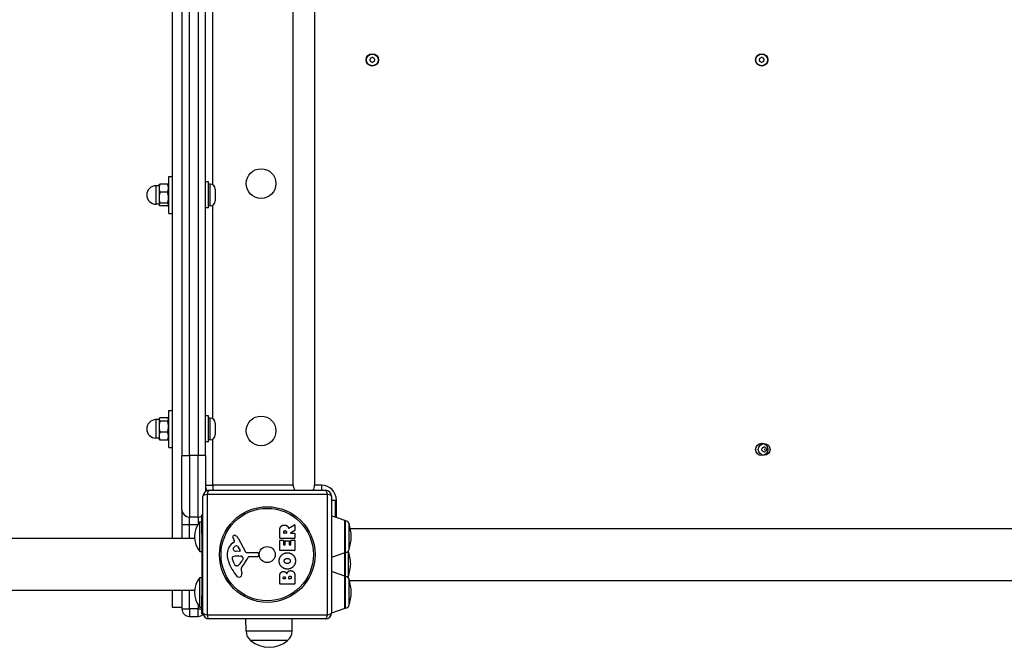
# Model space of a CAD drawing. Units: millimetres. Extents: x 6154 to 17540, y -8788 to 2741.
# Drawn here: x 9904 to 10700, y -4443 to -3936 of the extents above; entities that cross this region are included whole.
import ezdxf

# ---------------------------------------------------------------- set-up
doc = ezdxf.new("R2010")
doc.units = ezdxf.units.MM
doc.header["$LTSCALE"] = 70
doc.layers.add('SW_Toestellen', color=2, linetype='Continuous')

msp = doc.modelspace()

# ---------------------------------------------------------------- linework, layer by layer
at = {"layer": 'SW_Toestellen'}
for p, q in [((10026.9, -3581.19), (10026.9, -4355.19)), ((10124.9, -4312.19), (10124.9, -3624.19)), ((10142.14, -3624.19), (10142.14, -4312.19)), ((10034.9, -3648.19), (10034.9, -4288.19)), ((10040.9, -4288.19), (10040.9, -3648.19)), ((10047.9, -3648.19), (10047.9, -4288.19)), ((10053.9, -4288.19), (10053.9, -3648.19)), ((10059.9, -4069.22), (10059.9, -3867.16)), ((10013.9, -4069.91), (10013.9, -4084.91)), ((10016.4, -4069.91), (10013.9, -4069.91)), ((10016.4, -4069.41), (10016.53, -4069.18)), ((10016.4, -4069.41), (10016.4, -4071.9)), ((10023.28, -4068.55), (10017.11, -4068.55)), ((10024.4, -4070.11), (10023.86, -4069.18)), ((10024.4, -4092.41), (10024.4, -4062.41)), ((10024.4, -4062.41), (10026.9, -4062.41)), ((10056.4, -4066.91), (10053.9, -4066.91)), ((10056.4, -4087.91), (10056.4, -4066.91)), ((10057.85, -4068.66), (10056.4, -4068.66)), ((10057.85, -4086.16), (10057.85, -4068.66)), ((10016.4, -4071.9), (10016.4, -4079.68)), ((10023.28, -4075.26), (10017.11, -4075.26)), ((10061.9, -4072.71), (10061.9, -4082.11)), ((10016.4, -4084.91), (10013.9, -4084.91)), ((10016.4, -4079.68), (10016.4, -4085.19)), ((10016.4, -4085.19), (10016.4, -4085.41)), ((10016.4, -4085.41), (10016.53, -4085.64)), ((10023.28, -4084.11), (10017.11, -4084.11)), ((10024.4, -4084.71), (10023.86, -4085.64)), ((10059.9, -4258.39), (10059.9, -4085.6)), ((10023.28, -4086.26), (10017.11, -4086.26)), ((10024.4, -4092.41), (10026.9, -4092.41)), ((10056.4, -4087.91), (10053.9, -4087.91)), ((10057.85, -4086.16), (10056.4, -4086.16)), ((10024.4, -4281.59), (10024.4, -4251.59)), ((10024.4, -4251.59), (10026.9, -4251.59)), ((10013.9, -4259.09), (10013.9, -4274.09)), ((10016.4, -4259.09), (10013.9, -4259.09)), ((10016.4, -4258.59), (10016.6, -4258.24)), ((10016.4, -4258.59), (10016.4, -4258.92)), ((10016.4, -4258.92), (10016.4, -4264.72)), ((10023.28, -4257.6), (10017.11, -4257.6)), ((10023.28, -4260.23), (10017.11, -4260.23)), ((10024.4, -4259.29), (10023.8, -4258.24)), ((10056.4, -4256.09), (10053.9, -4256.09)), ((10056.4, -4277.09), (10056.4, -4256.09)), ((10057.85, -4257.84), (10056.4, -4257.84)), ((10057.85, -4275.34), (10057.85, -4257.84)), ((10016.4, -4264.72), (10016.4, -4272.39)), ((10061.9, -4261.89), (10061.9, -4271.29)), ((10016.4, -4274.09), (10013.9, -4274.09)), ((10016.4, -4272.39), (10016.4, -4274.59)), ((10016.4, -4274.59), (10016.6, -4274.93)), ((10023.28, -4269.21), (10017.11, -4269.21)), ((10023.28, -4275.57), (10017.11, -4275.57)), ((10024.4, -4273.89), (10023.8, -4274.93)), ((10057.85, -4275.34), (10056.4, -4275.34)), ((10059.9, -4312.19), (10059.9, -4274.78)), ((10024.4, -4281.59), (10026.9, -4281.59)), ((10056.4, -4277.09), (10053.9, -4277.09)), ((10034.9, -4331.93), (10034.9, -4288.19)), ((10034.9, -4288.19), (10040.9, -4288.19)), ((10040.9, -4288.19), (10040.9, -4337.9)), ((10047.9, -4288.19), (10040.9, -4288.19)), ((10053.9, -4288.19), (10047.9, -4288.19)), ((10047.9, -4337.9), (10047.9, -4288.19)), ((10053.9, -4288.19), (10053.9, -4317.19)), ((10053.9, -4312.19), (10059.9, -4312.19)), ((10056.9, -4316.19), (10150.9, -4316.19)), ((10059.9, -4312.19), (10059.9, -4316.19)), ((10124.9, -4312.19), (10059.9, -4312.19)), ((10147.9, -4312.19), (10142.14, -4312.19)), ((10147.9, -4312.19), (10147.9, -4316.19)), ((10051.9, -4415.19), (10051.9, -4321.19)), ((10152.55, -4319.53), (10055.24, -4319.53)), ((10055.24, -4319.53), (10055.24, -4416.84)), ((10152.55, -4416.84), (10152.55, -4319.53)), ((10155.9, -4321.19), (10155.9, -4415.19)), ((10155.9, -4324.19), (10158.9, -4324.19)), ((10158.9, -4324.19), (10159.9, -4324.19)), ((10158.9, -4324.19), (10158.9, -4337.92)), ((10159.9, -4338.26), (10159.9, -4324.19)), ((10034.9, -4331.93), (10034.9, -4343.86)), ((10040.9, -4343.86), (10040.9, -4337.9)), ((10047.9, -4337.9), (10040.9, -4337.9)), ((10047.9, -4337.9), (10047.9, -4343.7)), ((10050.9, -4336.19), (10051.9, -4336.19)), ((10050.9, -4351.19), (10050.9, -4336.19)), ((10166.56, -4340.57), (10155.9, -4336.88)), ((10166.56, -4366.8), (10166.56, -4340.57)), ((10034.9, -4343.86), (10034.9, -4355.19)), ((10034.9, -4343.86), (10040.9, -4343.86)), ((10040.9, -4355.19), (10040.9, -4343.86)), ((10040.9, -4343.86), (10047.8, -4343.86)), ((10049.31, -4365.69), (10049.31, -4341.69)), ((10049.31, -4341.69), (10050.9, -4341.69)), ((10121.43, -4346.81), (10125.98, -4344.06)), ((10126.29, -4344.23), (10126.29, -4348.67)), ((10166.9, -4341.04), (10167.22, -4341.04)), ((10166.9, -4341.04), (10166.9, -4366.34)), ((10167.22, -4366.34), (10167.22, -4341.04)), ((10170.1, -4364.19), (10170.1, -4343.18)), ((10171.09, -4347.19), (10848.9, -4347.19)), ((10045.16, -4355.19), (9540.9, -4355.19)), ((10051.9, -4351.19), (10050.9, -4351.19)), ((10050.9, -4351.19), (10050.9, -4401.19)), ((10077.41, -4357.18), (10076.9, -4356.24)), ((10080.35, -4354.81), (10086.42, -4365.88)), ((10114, -4355.06), (10114, -4348.93)), ((10126.09, -4355.26), (10114.2, -4355.26)), ((10114.2, -4356.61), (10116.98, -4356.61)), ((10117.29, -4350.81), (10117.29, -4350.06)), ((10119.21, -4351.01), (10117.49, -4351.01)), ((10119.41, -4349.99), (10119.41, -4350.81)), ((10126.18, -4348.84), (10122.87, -4350.64)), ((10122.96, -4351.01), (10126.09, -4351.01)), ((10123.29, -4356.49), (10126.09, -4356.49)), ((10126.29, -4351.21), (10126.29, -4355.06)), ((10075.79, -4358.92), (10077.32, -4357.67)), ((10079.76, -4361.45), (10081.97, -4364.92)), ((10114, -4364.65), (10114, -4356.81)), ((10117.18, -4356.81), (10117.18, -4360.24)), ((10117.38, -4360.44), (10118.31, -4360.44)), ((10118.51, -4360.24), (10118.51, -4357.22)), ((10118.71, -4357.02), (10121.51, -4357.02)), ((10121.71, -4357.22), (10121.71, -4360.24)), ((10121.91, -4360.44), (10122.89, -4360.44)), ((10123.09, -4360.24), (10123.09, -4356.69)), ((10126.29, -4356.69), (10126.29, -4364.65)), ((10049.31, -4365.69), (10050.9, -4365.69)), ((10077.09, -4375.46), (10075.67, -4372.04)), ((10081.56, -4365.64), (10078.71, -4365.56)), ((10079.35, -4369.32), (10080.59, -4369.32)), ((10080.8, -4369.33), (10082.36, -4369.44)), ((10084.38, -4371.7), (10083.51, -4373.29)), ((10087.75, -4366.66), (10096.1, -4366.6)), ((10095.64, -4369.96), (10088.9, -4369.96)), ((10097, -4367.62), (10096.83, -4368.91)), ((10126.09, -4364.85), (10114.2, -4364.85)), ((10166.56, -4366.8), (10155.9, -4370.49)), ((10166.56, -4385.57), (10166.56, -4366.8)), ((10166.9, -4366.34), (10167.22, -4366.34)), ((10166.9, -4366.34), (10166.9, -4386.04)), ((10169.6, -4386.07), (10169.6, -4365.17)), ((10079.47, -4377.28), (10078.71, -4377.28)), ((10049.31, -4410.69), (10049.31, -4386.69)), ((10049.31, -4386.69), (10050.9, -4386.69)), ((10082.89, -4380.77), (10083.28, -4383.26)), ((10114, -4391.8), (10114, -4385.39)), ((10116.9, -4387.6), (10116.9, -4387.01)), ((10118.37, -4387.8), (10117.1, -4387.8)), ((10118.57, -4386.94), (10118.57, -4387.6)), ((10121.42, -4387.57), (10121.42, -4386.75)), ((10123.18, -4387.77), (10121.62, -4387.77)), ((10123.38, -4386.68), (10123.38, -4387.57)), ((10126.29, -4386.08), (10126.29, -4391.8)), ((10166.56, -4385.57), (10155.9, -4381.88)), ((10166.56, -4411.8), (10166.56, -4385.57)), ((10166.9, -4386.04), (10167.22, -4386.04)), ((10166.9, -4386.04), (10166.9, -4411.34)), ((10167.22, -4411.34), (10167.22, -4386.04)), ((10170.1, -4409.19), (10170.1, -4388.18)), ((10126.09, -4392), (10114.2, -4392)), ((10170.38, -4389.19), (10848.9, -4389.19)), ((10045.16, -4397.19), (9540.9, -4397.19)), ((10026.9, -4397.19), (10026.9, -4410.69)), ((10034.9, -4397.19), (10034.9, -4412.19)), ((10040.9, -4412.19), (10040.9, -4397.19)), ((10050.9, -4416.19), (10050.9, -4401.19)), ((10050.9, -4401.19), (10051.9, -4401.19)), ((10026.9, -4410.69), (10034.9, -4410.69)), ((10034.9, -4412.19), (10040.9, -4412.19)), ((10040.9, -4412.19), (10040.9, -4418.19)), ((10047.9, -4412.19), (10040.9, -4412.19)), ((10047.9, -4408.67), (10047.9, -4412.19)), ((10047.9, -4418.19), (10047.9, -4412.19)), ((10047.9, -4412.19), (10050.9, -4412.19)), ((10049.31, -4410.69), (10050.9, -4410.69)), ((10166.56, -4411.8), (10155.89, -4415.5)), ((10166.9, -4411.34), (10167.22, -4411.34)), ((10040.9, -4418.19), (10047.9, -4418.19)), ((10050.9, -4416.19), (10052, -4416.19)), ((10055.24, -4416.84), (10152.55, -4416.84)), ((10150.9, -4420.19), (10056.9, -4420.19)), ((10086.82, -4430.19), (10086.68, -4420.19)), ((10123.98, -4430.19), (10124.12, -4420.19)), ((10123.98, -4430.19), (10086.82, -4430.19)), ((10120.4, -4437.69), (10090.4, -4437.69)), ((10120.4, -4437.69), (10090.4, -4437.69))]:
    msp.add_line(p, q, dxfattribs=at)
for centre, radius in [((10188.9, -3968.19), 5), ((10188.9, -3968.19), 4.75), ((10503.9, -3968.19), 5), ((10503.9, -3968.19), 4.75), ((10098.9, -4068.19), 12), ((10098.9, -4268.19), 12), ((10503.9, -4283.19), 5), ((10505.9, -4283.19), 4.75), ((10103.9, -4368.19), 38.66), ((10103.9, -4368.19), 37.35), ((10103.9, -4368.19), 6.5)]:
    msp.add_circle(centre, radius, dxfattribs=at)
for centre, radius, start, end in [((10183.91, -3959.54), 8.2, 295.95073, 304.04927), ((10188.9, -3966.93), 0.712, 55.95073, 124.04927), ((10193.89, -3959.54), 8.2, 235.95073, 244.04927), ((10498.91, -3959.54), 8.2, 295.95073, 304.04927), ((10503.9, -3966.93), 0.712, 55.95073, 124.04927), ((10508.89, -3959.54), 8.2, 235.95073, 244.04927), ((10187.81, -3967.56), 0.712, 115.95073, 184.04927), ((10178.92, -3968.19), 8.2, 355.95073, 4.04927), ((10187.81, -3968.82), 0.712, 175.95073, 244.04927), ((10183.91, -3976.83), 8.2, 55.95073, 64.04927), ((10188.9, -3969.45), 0.712, 235.95073, 304.04927), ((10193.89, -3976.83), 8.2, 115.95073, 124.04927), ((10189.99, -3967.56), 0.712, 355.95073, 64.04927), ((10189.99, -3968.82), 0.712, 295.95073, 4.04927), ((10198.88, -3968.19), 8.2, 175.95073, 184.04927), ((10502.81, -3967.56), 0.712, 115.95073, 184.04927), ((10493.92, -3968.19), 8.2, 355.95073, 4.04927), ((10502.81, -3968.82), 0.712, 175.95073, 244.04927), ((10498.91, -3976.83), 8.2, 55.95073, 64.04927), ((10503.9, -3969.45), 0.712, 235.95073, 304.04927), ((10508.89, -3976.83), 8.2, 115.95073, 124.04927), ((10504.99, -3967.56), 0.712, 355.95073, 64.04927), ((10504.99, -3968.82), 0.712, 295.95073, 4.04927), ((10513.88, -3968.19), 8.2, 175.95073, 184.04927), ((10013.9, -4077.41), 7.5, 90, 270), ((10057.85, -4072.71), 4.05, 0, 90), ((10057.85, -4082.11), 4.05, 270, 0), ((10013.9, -4266.59), 7.5, 90, 270), ((10057.85, -4261.89), 4.05, 0, 90), ((10057.85, -4271.29), 4.05, 270, 0), ((10504.81, -4282.56), 0.712, 115.95073, 184.04927), ((10495.92, -4283.19), 8.2, 355.95073, 4.04927), ((10504.81, -4283.82), 0.712, 175.95073, 244.04927), ((10500.91, -4274.54), 8.2, 295.95073, 304.04927), ((10500.91, -4291.83), 8.2, 55.95073, 64.04927), ((10505.9, -4281.93), 0.712, 55.95073, 124.04927), ((10510.89, -4274.54), 8.2, 235.95073, 244.04927), ((10510.89, -4291.83), 8.2, 115.95073, 124.04927), ((10503.9, -4283.19), 2.5, 345.62604, 14.37396), ((10506.99, -4282.56), 0.712, 355.95073, 64.04927), ((10506.99, -4283.82), 0.712, 295.95073, 4.04927), ((10515.88, -4283.19), 8.2, 175.95073, 184.04927), ((10505.9, -4284.45), 0.712, 235.95073, 304.04927), ((10056.9, -4321.19), 5, 90, 180), ((10059.9, -4312.19), 6, 180, 224.08786), ((10130.9, -4312.19), 6, 180, 221.81031), ((10147.9, -4324.19), 12, 0, 90), ((10150.9, -4321.19), 5, 0, 90), ((10166.4, -4341.04), 0.5, 0.69116, 70.90651), ((10064.3, -4353.69), 19.2, 141.31781, 218.68219), ((10126.09, -4344.23), 0.2, 360, 121.15487), ((10126.09, -4348.67), 0.2, 298.40652, 360), ((10167.22, -4344.04), 3, 16.57283, 90), ((10127.18, -4355.95), 44.77, 2.89976, 16.57283), ((10077.24, -4353.89), 1.21, 162.71793, 186.88111), ((10078.82, -4353.7), 2.81, 186.88111, 200.26552), ((10077.29, -4353.91), 1.27, 72.16742, 162.71793), ((10087.1, -4350.64), 11.64, 200.26552, 208.74381), ((10075.58, -4359.22), 6.85, 67.38882, 72.16742), ((10076.55, -4356.89), 4.33, 28.74381, 67.38882), ((10114.2, -4355.06), 0.2, 180, 270), ((10114.2, -4356.81), 0.2, 90, 180), ((10116.98, -4356.81), 0.2, 360, 90), ((10117.49, -4350.81), 0.2, 180, 270), ((10119.21, -4350.81), 0.2, 270, 360), ((10122.96, -4350.81), 0.2, 118.40652, 270), ((10123.29, -4356.69), 0.2, 90, 180), ((10126.09, -4351.21), 0.2, 360, 90), ((10126.09, -4355.06), 0.2, 270, 360), ((10126.09, -4356.69), 0.2, 360, 90), ((10127.18, -4351.42), 44.77, 343.42717, 357.10024), ((10083.23, -4367.99), 11.73, 129.36887, 182.13023), ((10077.48, -4363.68), 1.25, 146.40748, 218.94933), ((10080.63, -4365.77), 5.03, 112.40056, 146.40748), ((10078.8, -4362.62), 2.94, 218.94933, 268.2808), ((10077.07, -4357.36), 0.391, 309.36887, 28.74381), ((10079.04, -4361.91), 0.856, 32.49383, 112.40056), ((10117.38, -4360.24), 0.2, 180, 270), ((10118.31, -4360.24), 0.2, 270, 360), ((10118.71, -4357.22), 0.2, 90, 180), ((10121.51, -4357.22), 0.2, 360, 90), ((10121.91, -4360.24), 0.2, 180, 270), ((10122.89, -4360.24), 0.2, 270, 360), ((10167.22, -4363.34), 3, 270, 343.42717), ((10089.84, -4367.74), 18.35, 182.13023, 198.83226), ((10076.5, -4370.98), 1.04, 112.39053, 178.88811), ((10078.13, -4371.01), 2.67, 178.88811, 202.67525), ((10079.63, -4378.56), 9.24, 91.69349, 112.39053), ((10080.59, -4372.34), 3.01, 85.93975, 90), ((10081.57, -4365.17), 0.47, 268.2808, 32.49383), ((10082.15, -4372.48), 3.04, 61.6277, 85.93975), ((10082.79, -4371.29), 1.69, 358.15446, 61.6277), ((10083.67, -4371.32), 0.805, 331.29272, 358.15446), ((10072.96, -4364.23), 16.64, 318.82227, 338.83395), ((10087.74, -4365.15), 1.51, 208.74381, 270.391), ((10088.9, -4370.41), 0.452, 90, 158.83395), ((10095.64, -4368.75), 1.2, 270, 352.53943), ((10096.1, -4367.5), 0.903, 352.53943, 90.391), ((10114.2, -4364.65), 0.2, 180, 270), ((10126.09, -4364.65), 0.2, 270, 360), ((10166.4, -4366.33), 0.5, 289.09349, 359.30884), ((10126.68, -4377.83), 44.77, 2.89976, 16.46835), ((10106.36, -4362.11), 35.79, 198.83226, 221.02302), ((10082.17, -4373.34), 5.5, 202.67525, 217.51873), ((10079.19, -4375.62), 1.75, 217.51873, 249.06748), ((10078.71, -4376.89), 0.391, 249.06748, 270), ((10079.47, -4375.81), 1.47, 270, 307.86861), ((10073.07, -4367.57), 11.91, 307.86861, 331.29272), ((10086.93, -4380.14), 4.09, 149.43219, 188.91925), ((10099.88, -4387.79), 19.13, 138.82227, 149.43219), ((10126.68, -4373.3), 44.77, 343.42717, 357.10024), ((10064.3, -4398.69), 19.2, 141.31781, 218.68219), ((10081.46, -4383.77), 2.8, 221.02302, 266.89035), ((10081.41, -4384.8), 1.76, 266.89035, 338.97886), ((10079.1, -4383.92), 4.23, 338.97886, 8.91925), ((10117.1, -4387.6), 0.2, 180, 270), ((10118.37, -4387.6), 0.2, 270, 360), ((10121.62, -4387.57), 0.2, 180, 270), ((10123.18, -4387.57), 0.2, 270, 360), ((10166.4, -4386.04), 0.5, 0.69116, 70.90651), ((10167.22, -4389.04), 3, 16.57283, 90), ((10166.72, -4385.22), 3, 327.49869, 343.42717), ((10127.18, -4400.95), 44.77, 2.89976, 16.57283), ((10114.2, -4391.8), 0.2, 180, 270), ((10126.09, -4391.8), 0.2, 270, 360), ((10127.18, -4396.42), 44.77, 343.42717, 357.10024), ((10040.9, -4412.19), 6, 180, 270), ((10166.4, -4411.33), 0.5, 289.09349, 359.30884), ((10167.22, -4408.34), 3, 270, 343.42717), ((10047.9, -4412.19), 6, 270, 314.08786), ((10056.9, -4415.19), 5, 180, 270), ((10150.9, -4415.19), 5, 270, 0), ((10096.77, -4430.04), 9.95, 180.81846, 230.19716), ((10114.03, -4430.04), 9.95, 309.80284, 359.18154), ((10105.4, -4419.98), 23.2, 229.72739, 310.27261)]:
    msp.add_arc(centre, radius, start, end, dxfattribs=at)
for centre, major_axis, ratio, start_param, end_param in [((10056.9, -4321.19), (0, 5), 0.350756, 0, 1.233448), ((10137.9, -4312.19), (0, -6), 0.707107, 0.841069, 1.570796), ((10150.9, -4321.19), (0, 5), 0.350756, 5.049737, 6.283185), ((10056.9, -4321.19), (-5, 0), 0.350756, 5.049737, 6.283185), ((10150.9, -4321.19), (5, 0), 0.350756, 0, 1.233448), ((10040.9, -4331.93), (-6, 0), 0.994244, 0, 1.570796), ((10047.9, -4331.93), (6, 0), 0.994244, 4.712389, 5.235988), ((10056.9, -4415.19), (-5, 0), 0.350756, 0, 1.233448), ((10056.9, -4415.19), (0, -5), 0.350756, 5.049737, 6.283185), ((10150.9, -4415.19), (0, -5), 0.350756, 0, 1.233448), ((10150.9, -4415.19), (5, 0), 0.350756, 5.049737, 6.283185)]:
    msp.add_ellipse(centre, major_axis=major_axis, ratio=ratio, start_param=start_param, end_param=end_param, dxfattribs=at)
for points, weights in [([(10017.11, -4068.55), (10016.4, -4070.35), (10016.4, -4071.9)], [1, 1.0379548493, 1]), ([(10016.53, -4069.18), (10016.7, -4068.89), (10017.11, -4068.55)], [1.0186239893, 1.02156726881, 1]), ([(10023.28, -4068.55), (10023.69, -4068.89), (10023.86, -4069.18)], [1, 1.04324444819, 1.06231209236]), ([(10023.28, -4075.26), (10024.61, -4071.9), (10023.28, -4068.55)], [1, 1.15470053838, 1]), ([(10016.4, -4071.9), (10016.4, -4073.46), (10017.11, -4075.26)], [1, 1.0379548493, 1]), ([(10017.11, -4075.26), (10016.4, -4077.63), (10016.4, -4079.68)], [1, 1.0379548493, 1]), ([(10023.28, -4084.11), (10024.61, -4079.68), (10023.28, -4075.26)], [1, 1.15470053838, 1]), ([(10016.4, -4079.68), (10016.4, -4081.74), (10017.11, -4084.11)], [1, 1.0379548493, 1]), ([(10017.11, -4084.11), (10016.4, -4084.69), (10016.4, -4085.19)], [1, 1.0379548493, 1]), ([(10016.4, -4085.19), (10016.4, -4085.69), (10017.11, -4086.26)], [1, 1.0379548493, 1]), ([(10023.28, -4086.26), (10024.61, -4085.19), (10023.28, -4084.11)], [1, 1.15470053838, 1]), ([(10017.11, -4257.6), (10016.4, -4258.31), (10016.4, -4258.92)], [1, 1.0379548493, 1]), ([(10016.4, -4258.92), (10016.4, -4259.53), (10017.11, -4260.23)], [1, 1.0379548493, 1]), ([(10017.11, -4260.23), (10016.4, -4262.64), (10016.4, -4264.72)], [1, 1.0379548493, 1]), ([(10023.28, -4260.23), (10024.61, -4258.92), (10023.28, -4257.6)], [1, 1.15470053838, 1]), ([(10023.28, -4269.21), (10024.61, -4264.72), (10023.28, -4260.23)], [1, 1.15470053838, 1]), ([(10016.4, -4264.72), (10016.4, -4266.81), (10017.11, -4269.21)], [1, 1.0379548493, 1]), ([(10017.11, -4269.21), (10016.4, -4270.92), (10016.4, -4272.39)], [1, 1.0379548493, 1]), ([(10016.4, -4272.39), (10016.4, -4273.87), (10017.11, -4275.57)], [1, 1.0379548493, 1]), ([(10017.11, -4275.57), (10016.77, -4275.23), (10016.6, -4274.93)], [1, 1.01773795383, 1.01889647121]), ([(10023.28, -4275.57), (10024.61, -4272.39), (10023.28, -4269.21)], [1, 1.15470053838, 1]), ([(10023.8, -4274.93), (10023.62, -4275.23), (10023.28, -4275.57)], [1.05463446484, 1.03543280766, 1])]:
    msp.add_rational_spline(points, weights, degree=2, dxfattribs=at)
for points in [[(10114, -4348.93), (10114, -4346.96), (10114.77, -4345.79)], [(10114.77, -4345.79), (10115.71, -4344.36), (10117.73, -4344.33)], [(10117.73, -4344.33), (10119.07, -4344.29), (10119.96, -4344.99)], [(10119.96, -4344.99), (10120.61, -4345.46), (10120.96, -4346.27)], [(10120.96, -4346.27), (10121.08, -4346.54), (10121.14, -4346.71)], [(10117.29, -4350.06), (10117.29, -4348.93), (10118.27, -4348.87)], [(10118.27, -4348.87), (10118.79, -4348.83), (10119.41, -4349.51), (10119.41, -4349.99)], [(10113.57, -4373.4), (10113.56, -4370.69), (10117.43, -4366.76), (10120.12, -4366.76)], [(10117.66, -4373.38), (10117.62, -4372.46), (10118.38, -4371.85)], [(10118.38, -4371.85), (10119.07, -4371.29), (10120.05, -4371.27)], [(10120.05, -4371.27), (10121.04, -4371.23), (10121.77, -4371.78)], [(10120.12, -4366.76), (10123.04, -4366.76), (10124.93, -4368.75)], [(10121.77, -4371.78), (10122.55, -4372.37), (10122.57, -4373.33)], [(10124.93, -4368.75), (10126.78, -4370.69), (10126.74, -4373.47)], [(10120.08, -4379.95), (10117.39, -4379.92), (10113.58, -4376.09), (10113.57, -4373.4)], [(10120.21, -4375.51), (10119.21, -4375.54), (10117.69, -4374.34), (10117.66, -4373.38)], [(10126.74, -4373.47), (10126.69, -4376.18), (10122.78, -4379.98), (10120.08, -4379.95)], [(10121.86, -4374.89), (10121.19, -4375.47), (10120.21, -4375.51)], [(10122.57, -4373.33), (10122.59, -4374.29), (10121.86, -4374.89)], [(10114, -4385.39), (10114, -4383.94), (10114.79, -4382.93)], [(10114.79, -4382.93), (10115.65, -4381.84), (10117.07, -4381.8)], [(10116.9, -4387.01), (10116.9, -4386.61), (10117.37, -4386.1), (10117.73, -4386.08)], [(10117.07, -4381.8), (10117.98, -4381.76), (10118.75, -4382.35)], [(10117.73, -4386.08), (10118.07, -4386.07), (10118.57, -4386.59), (10118.57, -4386.94)], [(10118.75, -4382.35), (10119.45, -4382.88), (10119.8, -4383.74)], [(10119.8, -4383.74), (10120.48, -4381.22), (10122.77, -4381.21)], [(10121.42, -4386.75), (10121.42, -4385.64), (10122.36, -4385.61)], [(10122.36, -4385.61), (10122.79, -4385.58), (10123.38, -4386.23), (10123.38, -4386.68)], [(10122.77, -4381.21), (10126.29, -4381.18), (10126.29, -4386.08)]]:
    msp.add_open_spline(points, degree=2, dxfattribs=at)
msp.add_open_spline([(10121.14, -4346.71), (10121.15, -4346.73), (10121.16, -4346.76), (10121.2, -4346.79), (10121.22, -4346.81), (10121.27, -4346.83), (10121.29, -4346.84), (10121.34, -4346.84), (10121.36, -4346.84), (10121.4, -4346.83), (10121.42, -4346.82), (10121.43, -4346.81)], degree=3, knots=[0, 0, 0, 0, 0.00781289, 0.00781289, 0.01562578, 0.01562578, 0.02343867, 0.02343867, 0.02938866, 0.02938866, 0.03533865, 0.03533865, 0.03533865, 0.03533865], dxfattribs=at)

doc.saveas('drawing.dxf')
